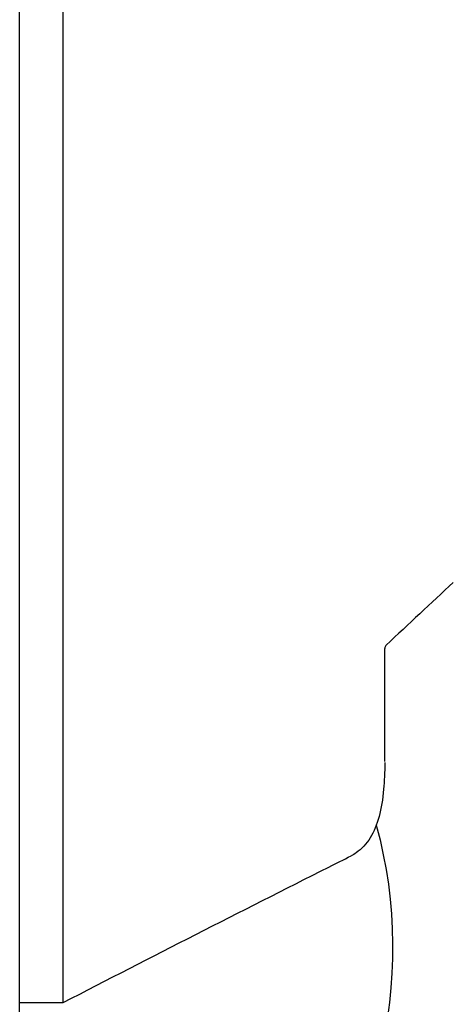
# Model space of a CAD drawing. Extents: x 594 to 2359, y 202 to 1106.
# Drawn here: x 794 to 841, y 342 to 449 of the extents above; entities that cross this region are included whole.
import ezdxf

# ---------------------------------------------------------------- set-up
doc = ezdxf.new("R2010")
doc.units = 0
doc.layers.get('0').update_dxf_attribs({"linetype": 'CONTINUOUS'})
doc.layers.add('PV-253A', color=7, linetype='CONTINUOUS')

# ---------------------------------------------------------------- blocks, each defined once
blk = doc.blocks.new('A$C5b8ae56f')
at = {"layer": 'PV-253A'}
for p, q in [((199.83, 85.04), (199.83, 251.31)), ((204.57, 177.81), (204.57, 239.02)), ((204.57, 176.88), (204.57, 177.81)), ((204.57, 118.16), (204.57, 176.88)), ((239.59, 115.32), (239.59, 127.61)), ((204.57, 117.56), (204.57, 118.16)), ((204.57, 89.06), (204.57, 117.56)), ((199.83, 89.06), (204.57, 89.06))]:
    blk.add_line(p, q, dxfattribs=at)
at = {"layer": 'PV-253A', "extrusion": (0, 0, -1)}
blk.add_ellipse((190.08, 95.07), major_axis=(50.37, 0), ratio=1, start_param=-0.267026, end_param=0.760022, dxfattribs=at)
at = {"layer": 'PV-253A'}
for points in [[(247.05, 134.8), (244.62, 132.53), (242.19, 130.26), (239.75, 127.98)], [(239.59, 127.61), (239.59, 127.61), (239.59, 127.61), (239.59, 127.61)]]:
    blk.add_open_spline(points, degree=3, dxfattribs=at)
for points, knots in [([(239.75, 127.98), (239.71, 127.94), (239.68, 127.9), (239.63, 127.81), (239.61, 127.76), (239.6, 127.68), (239.59, 127.65), (239.59, 127.61)], [0, 0, 0, 0, 0.1570775, 0.1570775, 0.3157461, 0.3157461, 0.4091388, 0.4091388, 0.4091388, 0.4091388]), ([(239.59, 115.18), (239.59, 114.15), (239.55, 113.18), (239.37, 111.19), (239.21, 110.2), (238.73, 108.43), (238.41, 107.65), (237.59, 106.33), (237.08, 105.78), (236.31, 105.24), (236.12, 105.13), (235.92, 105.03)], [0, 0, 0, 0, 10.003452, 10.003452, 22.361946, 22.361946, 34.790643, 34.790643, 46.951002, 46.951002, 50.646851, 50.646851, 50.646851, 50.646851]), ([(204.57, 89.06), (214.17, 94.02), (223.86, 98.96), (234.31, 104.22), (235.12, 104.62), (235.92, 105.03)], [0, 0, 0, 0, 3.241136, 3.241136, 3.510831, 3.510831, 3.510831, 3.510831])]:
    blk.add_open_spline(points, degree=3, knots=knots, dxfattribs=at)

msp = doc.modelspace()

# ---------------------------------------------------------------- block references
msp.add_blockref('A$C5b8ae56f', (594.41, 252.87))

doc.saveas('drawing.dxf')
